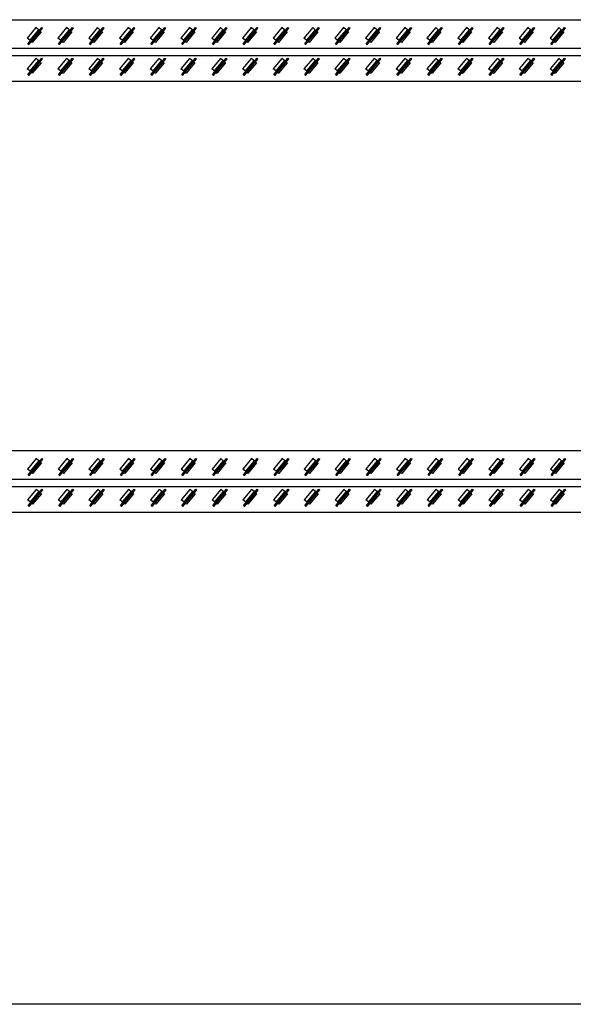
# Model space of a CAD drawing. Units: inches. Extents: x -158 to 293, y -129 to 143.
# Drawn here: x -31 to 5, y -98 to -35 of the extents above; entities that cross this region are included whole.
import ezdxf

# ---------------------------------------------------------------- set-up
doc = ezdxf.new("R2010")
doc.units = ezdxf.units.IN
doc.header["$MEASUREMENT"] = 0

msp = doc.modelspace()

# ---------------------------------------------------------------- linework, layer by layer
at = {"color": 7, "linetype": 'Continuous', "lineweight": 25}
for p, q in [((-66.436, -34.759), (75.886, -34.759)), ((-29.667, -35.268), (-30.223, -35.931)), ((-29.734, -35.777), (-29.291, -35.249)), ((-29.501, -35.407), (-29.667, -35.268)), ((-29.291, -35.249), (-29.231, -35.3)), ((-27.698, -35.268), (-28.255, -35.931)), ((-27.765, -35.777), (-27.322, -35.249)), ((-27.532, -35.407), (-27.698, -35.268)), ((-27.322, -35.249), (-27.262, -35.3)), ((-25.73, -35.268), (-26.286, -35.931)), ((-25.797, -35.777), (-25.354, -35.249)), ((-25.564, -35.407), (-25.73, -35.268)), ((-25.354, -35.249), (-25.294, -35.3)), ((-23.761, -35.268), (-24.318, -35.931)), ((-23.828, -35.777), (-23.385, -35.249)), ((-23.595, -35.407), (-23.761, -35.268)), ((-23.385, -35.249), (-23.325, -35.3)), ((-21.792, -35.268), (-22.349, -35.931)), ((-21.86, -35.777), (-21.417, -35.249)), ((-21.627, -35.407), (-21.792, -35.268)), ((-21.417, -35.249), (-21.357, -35.3)), ((-19.824, -35.268), (-20.381, -35.931)), ((-19.891, -35.777), (-19.448, -35.249)), ((-19.658, -35.407), (-19.824, -35.268)), ((-19.448, -35.249), (-19.388, -35.3)), ((-17.855, -35.268), (-18.412, -35.931)), ((-17.923, -35.777), (-17.48, -35.249)), ((-17.69, -35.407), (-17.855, -35.268)), ((-17.48, -35.249), (-17.42, -35.3)), ((-15.887, -35.268), (-16.444, -35.931)), ((-15.954, -35.777), (-15.511, -35.249)), ((-15.721, -35.407), (-15.887, -35.268)), ((-15.511, -35.249), (-15.451, -35.3)), ((-13.918, -35.268), (-14.475, -35.931)), ((-13.986, -35.777), (-13.543, -35.249)), ((-13.753, -35.407), (-13.918, -35.268)), ((-13.543, -35.249), (-13.483, -35.3)), ((-11.95, -35.268), (-12.507, -35.931)), ((-12.017, -35.777), (-11.574, -35.249)), ((-11.784, -35.407), (-11.95, -35.268)), ((-11.574, -35.249), (-11.514, -35.3)), ((-9.981, -35.268), (-10.538, -35.931)), ((-10.049, -35.777), (-9.606, -35.249)), ((-9.816, -35.407), (-9.981, -35.268)), ((-9.606, -35.249), (-9.546, -35.3)), ((-8.013, -35.268), (-8.57, -35.931)), ((-8.08, -35.777), (-7.637, -35.249)), ((-7.847, -35.407), (-8.013, -35.268)), ((-7.637, -35.249), (-7.577, -35.3)), ((-6.044, -35.268), (-6.601, -35.931)), ((-6.112, -35.777), (-5.669, -35.249)), ((-5.879, -35.407), (-6.044, -35.268)), ((-5.669, -35.249), (-5.609, -35.3)), ((-4.076, -35.268), (-4.633, -35.931)), ((-4.143, -35.777), (-3.7, -35.249)), ((-3.91, -35.407), (-4.076, -35.268)), ((-3.7, -35.249), (-3.64, -35.3)), ((-2.107, -35.268), (-2.664, -35.931)), ((-2.175, -35.777), (-1.732, -35.249)), ((-1.942, -35.407), (-2.107, -35.268)), ((-1.732, -35.249), (-1.672, -35.3)), ((-0.139, -35.268), (-0.696, -35.931)), ((-0.206, -35.777), (0.237, -35.249)), ((0.027, -35.407), (-0.139, -35.268)), ((0.237, -35.249), (0.297, -35.3)), ((1.83, -35.268), (1.273, -35.931)), ((1.762, -35.777), (2.205, -35.249)), ((1.995, -35.407), (1.83, -35.268)), ((2.205, -35.249), (2.265, -35.3)), ((3.798, -35.268), (3.241, -35.931)), ((3.731, -35.777), (4.174, -35.249)), ((3.964, -35.407), (3.798, -35.268)), ((4.174, -35.249), (4.234, -35.3)), ((-30.177, -36.305), (-29.734, -35.777)), ((-30.116, -36.355), (-29.673, -35.827)), ((-29.501, -35.407), (-30.057, -36.071)), ((-29.335, -35.546), (-29.892, -36.21)), ((-29.734, -35.777), (-29.673, -35.827)), ((-29.673, -35.827), (-29.231, -35.3)), ((-29.501, -35.407), (-29.455, -35.445)), ((-29.395, -35.496), (-29.335, -35.546)), ((-28.208, -36.305), (-27.765, -35.777)), ((-28.148, -36.355), (-27.705, -35.827)), ((-27.532, -35.407), (-28.089, -36.071)), ((-27.366, -35.546), (-27.923, -36.21)), ((-27.765, -35.777), (-27.705, -35.827)), ((-27.705, -35.827), (-27.262, -35.3)), ((-27.532, -35.407), (-27.487, -35.445)), ((-27.427, -35.496), (-27.366, -35.546)), ((-26.24, -36.305), (-25.797, -35.777)), ((-26.179, -36.355), (-25.736, -35.827)), ((-25.564, -35.407), (-26.12, -36.071)), ((-25.398, -35.546), (-25.955, -36.21)), ((-25.797, -35.777), (-25.736, -35.827)), ((-25.736, -35.827), (-25.294, -35.3)), ((-25.564, -35.407), (-25.518, -35.445)), ((-25.458, -35.496), (-25.398, -35.546)), ((-24.271, -36.305), (-23.828, -35.777)), ((-24.211, -36.355), (-23.768, -35.827)), ((-23.595, -35.407), (-24.152, -36.071)), ((-23.429, -35.546), (-23.986, -36.21)), ((-23.828, -35.777), (-23.768, -35.827)), ((-23.768, -35.827), (-23.325, -35.3)), ((-23.595, -35.407), (-23.55, -35.445)), ((-23.49, -35.496), (-23.429, -35.546)), ((-22.303, -36.305), (-21.86, -35.777)), ((-22.242, -36.355), (-21.799, -35.827)), ((-21.627, -35.407), (-22.183, -36.071)), ((-21.461, -35.546), (-22.017, -36.21)), ((-21.86, -35.777), (-21.799, -35.827)), ((-21.799, -35.827), (-21.357, -35.3)), ((-21.627, -35.407), (-21.581, -35.445)), ((-21.521, -35.496), (-21.461, -35.546)), ((-20.334, -36.305), (-19.891, -35.777)), ((-20.274, -36.355), (-19.831, -35.827)), ((-19.658, -35.407), (-20.215, -36.071)), ((-19.492, -35.546), (-20.049, -36.21)), ((-19.891, -35.777), (-19.831, -35.827)), ((-19.831, -35.827), (-19.388, -35.3)), ((-19.658, -35.407), (-19.613, -35.445)), ((-19.553, -35.496), (-19.492, -35.546)), ((-18.366, -36.305), (-17.923, -35.777)), ((-18.305, -36.355), (-17.862, -35.827)), ((-17.69, -35.407), (-18.246, -36.071)), ((-17.524, -35.546), (-18.08, -36.21)), ((-17.923, -35.777), (-17.862, -35.827)), ((-17.862, -35.827), (-17.42, -35.3)), ((-17.69, -35.407), (-17.644, -35.445)), ((-17.584, -35.496), (-17.524, -35.546)), ((-16.397, -36.305), (-15.954, -35.777)), ((-16.337, -36.355), (-15.894, -35.827)), ((-15.721, -35.407), (-16.278, -36.071)), ((-15.555, -35.546), (-16.112, -36.21)), ((-15.954, -35.777), (-15.894, -35.827)), ((-15.894, -35.827), (-15.451, -35.3)), ((-15.721, -35.407), (-15.676, -35.445)), ((-15.616, -35.496), (-15.555, -35.546)), ((-14.429, -36.305), (-13.986, -35.777)), ((-14.368, -36.355), (-13.925, -35.827)), ((-13.753, -35.407), (-14.309, -36.071)), ((-13.587, -35.546), (-14.143, -36.21)), ((-13.986, -35.777), (-13.925, -35.827)), ((-13.925, -35.827), (-13.483, -35.3)), ((-13.753, -35.407), (-13.707, -35.445)), ((-13.647, -35.496), (-13.587, -35.546)), ((-12.46, -36.305), (-12.017, -35.777)), ((-12.4, -36.355), (-11.957, -35.827)), ((-11.784, -35.407), (-12.341, -36.071)), ((-11.618, -35.546), (-12.175, -36.21)), ((-12.017, -35.777), (-11.957, -35.827)), ((-11.957, -35.827), (-11.514, -35.3)), ((-11.784, -35.407), (-11.739, -35.445)), ((-11.679, -35.496), (-11.618, -35.546)), ((-10.492, -36.305), (-10.049, -35.777)), ((-10.431, -36.355), (-9.988, -35.827)), ((-9.816, -35.407), (-10.372, -36.071)), ((-9.65, -35.546), (-10.206, -36.21)), ((-10.049, -35.777), (-9.988, -35.827)), ((-9.988, -35.827), (-9.546, -35.3)), ((-9.816, -35.407), (-9.77, -35.445)), ((-9.71, -35.496), (-9.65, -35.546)), ((-8.523, -36.305), (-8.08, -35.777)), ((-8.463, -36.355), (-8.02, -35.827)), ((-7.847, -35.407), (-8.404, -36.071)), ((-7.681, -35.546), (-8.238, -36.21)), ((-8.08, -35.777), (-8.02, -35.827)), ((-8.02, -35.827), (-7.577, -35.3)), ((-7.847, -35.407), (-7.802, -35.445)), ((-7.742, -35.496), (-7.681, -35.546)), ((-6.555, -36.305), (-6.112, -35.777)), ((-6.494, -36.355), (-6.051, -35.827)), ((-5.879, -35.407), (-6.435, -36.071)), ((-5.713, -35.546), (-6.269, -36.21)), ((-6.112, -35.777), (-6.051, -35.827)), ((-6.051, -35.827), (-5.609, -35.3)), ((-5.879, -35.407), (-5.833, -35.445)), ((-5.773, -35.496), (-5.713, -35.546)), ((-4.586, -36.305), (-4.143, -35.777)), ((-4.526, -36.355), (-4.083, -35.827)), ((-3.91, -35.407), (-4.467, -36.071)), ((-3.744, -35.546), (-4.301, -36.21)), ((-4.143, -35.777), (-4.083, -35.827)), ((-4.083, -35.827), (-3.64, -35.3)), ((-3.91, -35.407), (-3.865, -35.445)), ((-3.805, -35.496), (-3.744, -35.546)), ((-2.618, -36.305), (-2.175, -35.777)), ((-2.557, -36.355), (-2.114, -35.827)), ((-1.942, -35.407), (-2.498, -36.071)), ((-1.776, -35.546), (-2.332, -36.21)), ((-2.175, -35.777), (-2.114, -35.827)), ((-2.114, -35.827), (-1.672, -35.3)), ((-1.942, -35.407), (-1.896, -35.445)), ((-1.836, -35.496), (-1.776, -35.546)), ((-0.649, -36.305), (-0.206, -35.777)), ((-0.589, -36.355), (-0.146, -35.827)), ((0.027, -35.407), (-0.53, -36.071)), ((0.193, -35.546), (-0.364, -36.21)), ((-0.206, -35.777), (-0.146, -35.827)), ((-0.146, -35.827), (0.297, -35.3)), ((0.027, -35.407), (0.072, -35.445)), ((0.132, -35.496), (0.193, -35.546)), ((1.319, -36.305), (1.762, -35.777)), ((1.38, -36.355), (1.823, -35.827)), ((1.995, -35.407), (1.439, -36.071)), ((2.161, -35.546), (1.605, -36.21)), ((1.762, -35.777), (1.823, -35.827)), ((1.823, -35.827), (2.265, -35.3)), ((1.995, -35.407), (2.041, -35.445)), ((2.101, -35.496), (2.161, -35.546)), ((3.288, -36.305), (3.731, -35.777)), ((3.348, -36.355), (3.791, -35.827)), ((3.964, -35.407), (3.407, -36.071)), ((4.13, -35.546), (3.573, -36.21)), ((3.731, -35.777), (3.791, -35.827)), ((3.791, -35.827), (4.234, -35.3)), ((3.964, -35.407), (4.009, -35.445)), ((4.069, -35.496), (4.13, -35.546)), ((-30.057, -36.071), (-30.223, -35.931)), ((-30.177, -36.305), (-30.116, -36.355)), ((-30.057, -36.071), (-30.012, -36.108)), ((-29.952, -36.159), (-29.892, -36.21)), ((-28.089, -36.071), (-28.255, -35.931)), ((-28.208, -36.305), (-28.148, -36.355)), ((-28.089, -36.071), (-28.044, -36.108)), ((-27.983, -36.159), (-27.923, -36.21)), ((-26.12, -36.071), (-26.286, -35.931)), ((-26.24, -36.305), (-26.179, -36.355)), ((-26.12, -36.071), (-26.075, -36.108)), ((-26.015, -36.159), (-25.955, -36.21)), ((-24.152, -36.071), (-24.318, -35.931)), ((-24.271, -36.305), (-24.211, -36.355)), ((-24.152, -36.071), (-24.107, -36.108)), ((-24.046, -36.159), (-23.986, -36.21)), ((-22.183, -36.071), (-22.349, -35.931)), ((-22.303, -36.305), (-22.242, -36.355)), ((-22.183, -36.071), (-22.138, -36.108)), ((-22.078, -36.159), (-22.017, -36.21)), ((-20.215, -36.071), (-20.381, -35.931)), ((-20.334, -36.305), (-20.274, -36.355)), ((-20.215, -36.071), (-20.17, -36.108)), ((-20.109, -36.159), (-20.049, -36.21)), ((-18.246, -36.071), (-18.412, -35.931)), ((-18.366, -36.305), (-18.305, -36.355)), ((-18.246, -36.071), (-18.201, -36.108)), ((-18.141, -36.159), (-18.08, -36.21)), ((-16.278, -36.071), (-16.444, -35.931)), ((-16.397, -36.305), (-16.337, -36.355)), ((-16.278, -36.071), (-16.233, -36.108)), ((-16.172, -36.159), (-16.112, -36.21)), ((-14.309, -36.071), (-14.475, -35.931)), ((-14.429, -36.305), (-14.368, -36.355)), ((-14.309, -36.071), (-14.264, -36.108)), ((-14.204, -36.159), (-14.143, -36.21)), ((-12.341, -36.071), (-12.507, -35.931)), ((-12.46, -36.305), (-12.4, -36.355)), ((-12.341, -36.071), (-12.296, -36.108)), ((-12.235, -36.159), (-12.175, -36.21)), ((-10.372, -36.071), (-10.538, -35.931)), ((-10.492, -36.305), (-10.431, -36.355)), ((-10.372, -36.071), (-10.327, -36.108)), ((-10.267, -36.159), (-10.206, -36.21)), ((-8.404, -36.071), (-8.57, -35.931)), ((-8.523, -36.305), (-8.463, -36.355)), ((-8.404, -36.071), (-8.359, -36.108)), ((-8.298, -36.159), (-8.238, -36.21)), ((-6.435, -36.071), (-6.601, -35.931)), ((-6.555, -36.305), (-6.494, -36.355)), ((-6.435, -36.071), (-6.39, -36.108)), ((-6.33, -36.159), (-6.269, -36.21)), ((-4.467, -36.071), (-4.633, -35.931)), ((-4.586, -36.305), (-4.526, -36.355)), ((-4.467, -36.071), (-4.422, -36.108)), ((-4.361, -36.159), (-4.301, -36.21)), ((-2.498, -36.071), (-2.664, -35.931)), ((-2.618, -36.305), (-2.557, -36.355)), ((-2.498, -36.071), (-2.453, -36.108)), ((-2.393, -36.159), (-2.332, -36.21)), ((-0.53, -36.071), (-0.696, -35.931)), ((-0.649, -36.305), (-0.589, -36.355)), ((-0.53, -36.071), (-0.485, -36.108)), ((-0.424, -36.159), (-0.364, -36.21)), ((1.439, -36.071), (1.273, -35.931)), ((1.319, -36.305), (1.38, -36.355)), ((1.439, -36.071), (1.484, -36.108)), ((1.544, -36.159), (1.605, -36.21)), ((3.407, -36.071), (3.241, -35.931)), ((3.288, -36.305), (3.348, -36.355)), ((3.407, -36.071), (3.452, -36.108)), ((3.513, -36.159), (3.573, -36.21)), ((74.036, -36.609), (-64.586, -36.609)), ((73.564, -37.081), (-64.114, -37.081)), ((-29.667, -37.236), (-30.223, -37.9)), ((-30.177, -38.273), (-29.734, -37.745)), ((-29.501, -37.376), (-30.057, -38.039)), ((-29.335, -37.515), (-29.892, -38.178)), ((-29.734, -37.745), (-29.291, -37.217)), ((-29.734, -37.745), (-29.673, -37.796)), ((-29.673, -37.796), (-29.231, -37.268)), ((-29.501, -37.376), (-29.667, -37.236)), ((-29.501, -37.376), (-29.455, -37.413)), ((-29.395, -37.464), (-29.335, -37.515)), ((-29.291, -37.217), (-29.231, -37.268)), ((-27.698, -37.236), (-28.255, -37.9)), ((-28.208, -38.273), (-27.765, -37.745)), ((-27.532, -37.376), (-28.089, -38.039)), ((-27.366, -37.515), (-27.923, -38.178)), ((-27.765, -37.745), (-27.322, -37.217)), ((-27.765, -37.745), (-27.705, -37.796)), ((-27.705, -37.796), (-27.262, -37.268)), ((-27.532, -37.376), (-27.698, -37.236)), ((-27.532, -37.376), (-27.487, -37.413)), ((-27.427, -37.464), (-27.366, -37.515)), ((-27.322, -37.217), (-27.262, -37.268)), ((-25.73, -37.236), (-26.286, -37.9)), ((-26.24, -38.273), (-25.797, -37.745)), ((-25.564, -37.376), (-26.12, -38.039)), ((-25.398, -37.515), (-25.955, -38.178)), ((-25.797, -37.745), (-25.354, -37.217)), ((-25.797, -37.745), (-25.736, -37.796)), ((-25.736, -37.796), (-25.294, -37.268)), ((-25.564, -37.376), (-25.73, -37.236)), ((-25.564, -37.376), (-25.518, -37.413)), ((-25.458, -37.464), (-25.398, -37.515)), ((-25.354, -37.217), (-25.294, -37.268)), ((-23.761, -37.236), (-24.318, -37.9)), ((-24.271, -38.273), (-23.828, -37.745)), ((-23.595, -37.376), (-24.152, -38.039)), ((-23.429, -37.515), (-23.986, -38.178)), ((-23.828, -37.745), (-23.385, -37.217)), ((-23.828, -37.745), (-23.768, -37.796)), ((-23.768, -37.796), (-23.325, -37.268)), ((-23.595, -37.376), (-23.761, -37.236)), ((-23.595, -37.376), (-23.55, -37.413)), ((-23.49, -37.464), (-23.429, -37.515)), ((-23.385, -37.217), (-23.325, -37.268)), ((-21.792, -37.236), (-22.349, -37.9)), ((-22.303, -38.273), (-21.86, -37.745)), ((-21.627, -37.376), (-22.183, -38.039)), ((-21.461, -37.515), (-22.017, -38.178)), ((-21.86, -37.745), (-21.417, -37.217)), ((-21.86, -37.745), (-21.799, -37.796)), ((-21.799, -37.796), (-21.357, -37.268)), ((-21.627, -37.376), (-21.792, -37.236)), ((-21.627, -37.376), (-21.581, -37.413)), ((-21.521, -37.464), (-21.461, -37.515)), ((-21.417, -37.217), (-21.357, -37.268)), ((-19.824, -37.236), (-20.381, -37.9)), ((-20.334, -38.273), (-19.891, -37.745)), ((-19.658, -37.376), (-20.215, -38.039)), ((-19.492, -37.515), (-20.049, -38.178)), ((-19.891, -37.745), (-19.448, -37.217)), ((-19.891, -37.745), (-19.831, -37.796)), ((-19.831, -37.796), (-19.388, -37.268)), ((-19.658, -37.376), (-19.824, -37.236)), ((-19.658, -37.376), (-19.613, -37.413)), ((-19.553, -37.464), (-19.492, -37.515)), ((-19.448, -37.217), (-19.388, -37.268)), ((-17.855, -37.236), (-18.412, -37.9)), ((-18.366, -38.273), (-17.923, -37.745)), ((-17.69, -37.376), (-18.246, -38.039)), ((-17.524, -37.515), (-18.08, -38.178)), ((-17.923, -37.745), (-17.48, -37.217)), ((-17.923, -37.745), (-17.862, -37.796)), ((-17.862, -37.796), (-17.42, -37.268)), ((-17.69, -37.376), (-17.855, -37.236)), ((-17.69, -37.376), (-17.644, -37.413)), ((-17.584, -37.464), (-17.524, -37.515)), ((-17.48, -37.217), (-17.42, -37.268)), ((-15.887, -37.236), (-16.444, -37.9)), ((-16.397, -38.273), (-15.954, -37.745)), ((-15.721, -37.376), (-16.278, -38.039)), ((-15.555, -37.515), (-16.112, -38.178)), ((-15.954, -37.745), (-15.511, -37.217)), ((-15.954, -37.745), (-15.894, -37.796)), ((-15.894, -37.796), (-15.451, -37.268)), ((-15.721, -37.376), (-15.887, -37.236)), ((-15.721, -37.376), (-15.676, -37.413)), ((-15.616, -37.464), (-15.555, -37.515)), ((-15.511, -37.217), (-15.451, -37.268)), ((-13.918, -37.236), (-14.475, -37.9)), ((-14.429, -38.273), (-13.986, -37.745)), ((-13.753, -37.376), (-14.309, -38.039)), ((-13.587, -37.515), (-14.143, -38.178)), ((-13.986, -37.745), (-13.543, -37.217)), ((-13.986, -37.745), (-13.925, -37.796)), ((-13.925, -37.796), (-13.483, -37.268)), ((-13.753, -37.376), (-13.918, -37.236)), ((-13.753, -37.376), (-13.707, -37.413)), ((-13.647, -37.464), (-13.587, -37.515)), ((-13.543, -37.217), (-13.483, -37.268)), ((-11.95, -37.236), (-12.507, -37.9)), ((-12.46, -38.273), (-12.017, -37.745)), ((-11.784, -37.376), (-12.341, -38.039)), ((-11.618, -37.515), (-12.175, -38.178)), ((-12.017, -37.745), (-11.574, -37.217)), ((-12.017, -37.745), (-11.957, -37.796)), ((-11.957, -37.796), (-11.514, -37.268)), ((-11.784, -37.376), (-11.95, -37.236)), ((-11.784, -37.376), (-11.739, -37.413)), ((-11.679, -37.464), (-11.618, -37.515)), ((-11.574, -37.217), (-11.514, -37.268)), ((-9.981, -37.236), (-10.538, -37.9)), ((-10.492, -38.273), (-10.049, -37.745)), ((-9.816, -37.376), (-10.372, -38.039)), ((-9.65, -37.515), (-10.206, -38.178)), ((-10.049, -37.745), (-9.606, -37.217)), ((-10.049, -37.745), (-9.988, -37.796)), ((-9.988, -37.796), (-9.546, -37.268)), ((-9.816, -37.376), (-9.981, -37.236)), ((-9.816, -37.376), (-9.77, -37.413)), ((-9.71, -37.464), (-9.65, -37.515)), ((-9.606, -37.217), (-9.546, -37.268)), ((-8.013, -37.236), (-8.57, -37.9)), ((-8.523, -38.273), (-8.08, -37.745)), ((-7.847, -37.376), (-8.404, -38.039)), ((-7.681, -37.515), (-8.238, -38.178)), ((-8.08, -37.745), (-7.637, -37.217)), ((-8.08, -37.745), (-8.02, -37.796)), ((-8.02, -37.796), (-7.577, -37.268)), ((-7.847, -37.376), (-8.013, -37.236)), ((-7.847, -37.376), (-7.802, -37.413)), ((-7.742, -37.464), (-7.681, -37.515)), ((-7.637, -37.217), (-7.577, -37.268)), ((-6.044, -37.236), (-6.601, -37.9)), ((-6.555, -38.273), (-6.112, -37.745)), ((-5.879, -37.376), (-6.435, -38.039)), ((-5.713, -37.515), (-6.269, -38.178)), ((-6.112, -37.745), (-5.669, -37.217)), ((-6.112, -37.745), (-6.051, -37.796)), ((-6.051, -37.796), (-5.609, -37.268)), ((-5.879, -37.376), (-6.044, -37.236)), ((-5.879, -37.376), (-5.833, -37.413)), ((-5.773, -37.464), (-5.713, -37.515)), ((-5.669, -37.217), (-5.609, -37.268)), ((-4.076, -37.236), (-4.633, -37.9)), ((-4.586, -38.273), (-4.143, -37.745)), ((-3.91, -37.376), (-4.467, -38.039)), ((-3.744, -37.515), (-4.301, -38.178)), ((-4.143, -37.745), (-3.7, -37.217)), ((-4.143, -37.745), (-4.083, -37.796)), ((-4.083, -37.796), (-3.64, -37.268)), ((-3.91, -37.376), (-4.076, -37.236)), ((-3.91, -37.376), (-3.865, -37.413)), ((-3.805, -37.464), (-3.744, -37.515)), ((-3.7, -37.217), (-3.64, -37.268)), ((-2.107, -37.236), (-2.664, -37.9)), ((-2.618, -38.273), (-2.175, -37.745)), ((-1.942, -37.376), (-2.498, -38.039)), ((-1.776, -37.515), (-2.332, -38.178)), ((-2.175, -37.745), (-1.732, -37.217)), ((-2.175, -37.745), (-2.114, -37.796)), ((-2.114, -37.796), (-1.672, -37.268)), ((-1.942, -37.376), (-2.107, -37.236)), ((-1.942, -37.376), (-1.896, -37.413)), ((-1.836, -37.464), (-1.776, -37.515)), ((-1.732, -37.217), (-1.672, -37.268)), ((-0.139, -37.236), (-0.696, -37.9)), ((-0.649, -38.273), (-0.206, -37.745)), ((0.027, -37.376), (-0.53, -38.039)), ((0.193, -37.515), (-0.364, -38.178)), ((-0.206, -37.745), (0.237, -37.217)), ((-0.206, -37.745), (-0.146, -37.796)), ((-0.146, -37.796), (0.297, -37.268)), ((0.027, -37.376), (-0.139, -37.236)), ((0.027, -37.376), (0.072, -37.413)), ((0.132, -37.464), (0.193, -37.515)), ((0.237, -37.217), (0.297, -37.268)), ((1.83, -37.236), (1.273, -37.9)), ((1.319, -38.273), (1.762, -37.745)), ((1.995, -37.376), (1.439, -38.039)), ((2.161, -37.515), (1.605, -38.178)), ((1.762, -37.745), (2.205, -37.217)), ((1.762, -37.745), (1.823, -37.796)), ((1.823, -37.796), (2.265, -37.268)), ((1.995, -37.376), (1.83, -37.236)), ((1.995, -37.376), (2.041, -37.413)), ((2.101, -37.464), (2.161, -37.515)), ((2.205, -37.217), (2.265, -37.268)), ((3.798, -37.236), (3.241, -37.9)), ((3.288, -38.273), (3.731, -37.745)), ((3.964, -37.376), (3.407, -38.039)), ((4.13, -37.515), (3.573, -38.178)), ((3.731, -37.745), (4.174, -37.217)), ((3.731, -37.745), (3.791, -37.796)), ((3.791, -37.796), (4.234, -37.268)), ((3.964, -37.376), (3.798, -37.236)), ((3.964, -37.376), (4.009, -37.413)), ((4.069, -37.464), (4.13, -37.515)), ((4.174, -37.217), (4.234, -37.268)), ((-30.057, -38.039), (-30.223, -37.9)), ((-30.177, -38.273), (-30.116, -38.324)), ((-30.116, -38.324), (-29.673, -37.796)), ((-30.057, -38.039), (-30.012, -38.077)), ((-29.952, -38.128), (-29.892, -38.178)), ((-28.089, -38.039), (-28.255, -37.9)), ((-28.208, -38.273), (-28.148, -38.324)), ((-28.148, -38.324), (-27.705, -37.796)), ((-28.089, -38.039), (-28.044, -38.077)), ((-27.983, -38.128), (-27.923, -38.178)), ((-26.12, -38.039), (-26.286, -37.9)), ((-26.24, -38.273), (-26.179, -38.324)), ((-26.179, -38.324), (-25.736, -37.796)), ((-26.12, -38.039), (-26.075, -38.077)), ((-26.015, -38.128), (-25.955, -38.178)), ((-24.152, -38.039), (-24.318, -37.9)), ((-24.271, -38.273), (-24.211, -38.324)), ((-24.211, -38.324), (-23.768, -37.796)), ((-24.152, -38.039), (-24.107, -38.077)), ((-24.046, -38.128), (-23.986, -38.178)), ((-22.183, -38.039), (-22.349, -37.9)), ((-22.303, -38.273), (-22.242, -38.324)), ((-22.242, -38.324), (-21.799, -37.796)), ((-22.183, -38.039), (-22.138, -38.077)), ((-22.078, -38.128), (-22.017, -38.178)), ((-20.215, -38.039), (-20.381, -37.9)), ((-20.334, -38.273), (-20.274, -38.324)), ((-20.274, -38.324), (-19.831, -37.796)), ((-20.215, -38.039), (-20.17, -38.077)), ((-20.109, -38.128), (-20.049, -38.178)), ((-18.246, -38.039), (-18.412, -37.9)), ((-18.366, -38.273), (-18.305, -38.324)), ((-18.305, -38.324), (-17.862, -37.796)), ((-18.246, -38.039), (-18.201, -38.077)), ((-18.141, -38.128), (-18.08, -38.178)), ((-16.278, -38.039), (-16.444, -37.9)), ((-16.397, -38.273), (-16.337, -38.324)), ((-16.337, -38.324), (-15.894, -37.796)), ((-16.278, -38.039), (-16.233, -38.077)), ((-16.172, -38.128), (-16.112, -38.178)), ((-14.309, -38.039), (-14.475, -37.9)), ((-14.429, -38.273), (-14.368, -38.324)), ((-14.368, -38.324), (-13.925, -37.796)), ((-14.309, -38.039), (-14.264, -38.077)), ((-14.204, -38.128), (-14.143, -38.178)), ((-12.341, -38.039), (-12.507, -37.9)), ((-12.46, -38.273), (-12.4, -38.324)), ((-12.4, -38.324), (-11.957, -37.796)), ((-12.341, -38.039), (-12.296, -38.077)), ((-12.235, -38.128), (-12.175, -38.178)), ((-10.372, -38.039), (-10.538, -37.9)), ((-10.492, -38.273), (-10.431, -38.324)), ((-10.431, -38.324), (-9.988, -37.796)), ((-10.372, -38.039), (-10.327, -38.077)), ((-10.267, -38.128), (-10.206, -38.178)), ((-8.404, -38.039), (-8.57, -37.9)), ((-8.523, -38.273), (-8.463, -38.324)), ((-8.463, -38.324), (-8.02, -37.796)), ((-8.404, -38.039), (-8.359, -38.077)), ((-8.298, -38.128), (-8.238, -38.178)), ((-6.435, -38.039), (-6.601, -37.9)), ((-6.555, -38.273), (-6.494, -38.324)), ((-6.494, -38.324), (-6.051, -37.796)), ((-6.435, -38.039), (-6.39, -38.077)), ((-6.33, -38.128), (-6.269, -38.178)), ((-4.467, -38.039), (-4.633, -37.9)), ((-4.586, -38.273), (-4.526, -38.324)), ((-4.526, -38.324), (-4.083, -37.796)), ((-4.467, -38.039), (-4.422, -38.077)), ((-4.361, -38.128), (-4.301, -38.178)), ((-2.498, -38.039), (-2.664, -37.9)), ((-2.618, -38.273), (-2.557, -38.324)), ((-2.557, -38.324), (-2.114, -37.796)), ((-2.498, -38.039), (-2.453, -38.077)), ((-2.393, -38.128), (-2.332, -38.178)), ((-0.53, -38.039), (-0.696, -37.9)), ((-0.649, -38.273), (-0.589, -38.324)), ((-0.589, -38.324), (-0.146, -37.796)), ((-0.53, -38.039), (-0.485, -38.077)), ((-0.424, -38.128), (-0.364, -38.178)), ((1.439, -38.039), (1.273, -37.9)), ((1.319, -38.273), (1.38, -38.324)), ((1.38, -38.324), (1.823, -37.796)), ((1.439, -38.039), (1.484, -38.077)), ((1.544, -38.128), (1.605, -38.178)), ((3.407, -38.039), (3.241, -37.9)), ((3.288, -38.273), (3.348, -38.324)), ((3.348, -38.324), (3.791, -37.796)), ((3.407, -38.039), (3.452, -38.077)), ((3.513, -38.128), (3.573, -38.178)), ((-62.499, -38.696), (71.949, -38.696)), ((-56.574, -62.318), (66.024, -62.318)), ((-29.647, -62.841), (-30.204, -63.504)), ((-29.481, -62.98), (-30.038, -63.643)), ((-29.714, -63.349), (-29.272, -62.822)), ((-29.654, -63.4), (-29.211, -62.872)), ((-29.481, -62.98), (-29.647, -62.841)), ((-29.481, -62.98), (-29.436, -63.018)), ((-29.272, -62.822), (-29.211, -62.872)), ((-27.679, -62.841), (-28.235, -63.504)), ((-27.513, -62.98), (-28.07, -63.643)), ((-27.746, -63.349), (-27.303, -62.822)), ((-27.686, -63.4), (-27.243, -62.872)), ((-27.513, -62.98), (-27.679, -62.841)), ((-27.513, -62.98), (-27.468, -63.018)), ((-27.303, -62.822), (-27.243, -62.872)), ((-25.71, -62.841), (-26.267, -63.504)), ((-25.544, -62.98), (-26.101, -63.643)), ((-25.777, -63.349), (-25.335, -62.822)), ((-25.717, -63.4), (-25.274, -62.872)), ((-25.544, -62.98), (-25.71, -62.841)), ((-25.544, -62.98), (-25.499, -63.018)), ((-25.335, -62.822), (-25.274, -62.872)), ((-23.742, -62.841), (-24.298, -63.504)), ((-23.576, -62.98), (-24.133, -63.643)), ((-23.809, -63.349), (-23.366, -62.822)), ((-23.749, -63.4), (-23.306, -62.872)), ((-23.576, -62.98), (-23.742, -62.841)), ((-23.576, -62.98), (-23.531, -63.018)), ((-23.366, -62.822), (-23.306, -62.872)), ((-21.773, -62.841), (-22.33, -63.504)), ((-21.607, -62.98), (-22.164, -63.643)), ((-21.84, -63.349), (-21.398, -62.822)), ((-21.78, -63.4), (-21.337, -62.872)), ((-21.607, -62.98), (-21.773, -62.841)), ((-21.607, -62.98), (-21.562, -63.018)), ((-21.398, -62.822), (-21.337, -62.872)), ((-19.805, -62.841), (-20.361, -63.504)), ((-19.639, -62.98), (-20.196, -63.643)), ((-19.872, -63.349), (-19.429, -62.822)), ((-19.812, -63.4), (-19.369, -62.872)), ((-19.639, -62.98), (-19.805, -62.841)), ((-19.639, -62.98), (-19.594, -63.018)), ((-19.429, -62.822), (-19.369, -62.872)), ((-17.836, -62.841), (-18.393, -63.504)), ((-17.67, -62.98), (-18.227, -63.643)), ((-17.903, -63.349), (-17.461, -62.822)), ((-17.843, -63.4), (-17.4, -62.872)), ((-17.67, -62.98), (-17.836, -62.841)), ((-17.67, -62.98), (-17.625, -63.018)), ((-17.461, -62.822), (-17.4, -62.872)), ((-15.868, -62.841), (-16.424, -63.504)), ((-15.702, -62.98), (-16.259, -63.643)), ((-15.935, -63.349), (-15.492, -62.822)), ((-15.875, -63.4), (-15.432, -62.872)), ((-15.702, -62.98), (-15.868, -62.841)), ((-15.702, -62.98), (-15.657, -63.018)), ((-15.492, -62.822), (-15.432, -62.872)), ((-13.899, -62.841), (-14.456, -63.504)), ((-13.733, -62.98), (-14.29, -63.643)), ((-13.966, -63.349), (-13.524, -62.822)), ((-13.906, -63.4), (-13.463, -62.872)), ((-13.733, -62.98), (-13.899, -62.841)), ((-13.733, -62.98), (-13.688, -63.018)), ((-13.524, -62.822), (-13.463, -62.872)), ((-11.931, -62.841), (-12.487, -63.504)), ((-11.765, -62.98), (-12.322, -63.643)), ((-11.998, -63.349), (-11.555, -62.822)), ((-11.938, -63.4), (-11.495, -62.872)), ((-11.765, -62.98), (-11.931, -62.841)), ((-11.765, -62.98), (-11.72, -63.018)), ((-11.555, -62.822), (-11.495, -62.872)), ((-9.962, -62.841), (-10.519, -63.504)), ((-9.796, -62.98), (-10.353, -63.643)), ((-10.029, -63.349), (-9.587, -62.822)), ((-9.969, -63.4), (-9.526, -62.872)), ((-9.796, -62.98), (-9.962, -62.841)), ((-9.796, -62.98), (-9.751, -63.018)), ((-9.587, -62.822), (-9.526, -62.872)), ((-7.994, -62.841), (-8.55, -63.504)), ((-7.828, -62.98), (-8.385, -63.643)), ((-8.061, -63.349), (-7.618, -62.822)), ((-8.001, -63.4), (-7.558, -62.872)), ((-7.828, -62.98), (-7.994, -62.841)), ((-7.828, -62.98), (-7.783, -63.018)), ((-7.618, -62.822), (-7.558, -62.872)), ((-6.025, -62.841), (-6.582, -63.504)), ((-5.859, -62.98), (-6.416, -63.643)), ((-6.092, -63.349), (-5.65, -62.822)), ((-6.032, -63.4), (-5.589, -62.872)), ((-5.859, -62.98), (-6.025, -62.841)), ((-5.859, -62.98), (-5.814, -63.018)), ((-5.65, -62.822), (-5.589, -62.872)), ((-4.057, -62.841), (-4.613, -63.504)), ((-3.891, -62.98), (-4.448, -63.643)), ((-4.124, -63.349), (-3.681, -62.822)), ((-4.064, -63.4), (-3.621, -62.872)), ((-3.891, -62.98), (-4.057, -62.841)), ((-3.891, -62.98), (-3.846, -63.018)), ((-3.681, -62.822), (-3.621, -62.872)), ((-2.088, -62.841), (-2.645, -63.504)), ((-1.922, -62.98), (-2.479, -63.643)), ((-2.155, -63.349), (-1.713, -62.822)), ((-2.095, -63.4), (-1.652, -62.872)), ((-1.922, -62.98), (-2.088, -62.841)), ((-1.922, -62.98), (-1.877, -63.018)), ((-1.713, -62.822), (-1.652, -62.872)), ((-0.12, -62.841), (-0.676, -63.504)), ((0.046, -62.98), (-0.511, -63.643)), ((-0.187, -63.349), (0.256, -62.822)), ((-0.127, -63.4), (0.316, -62.872)), ((0.046, -62.98), (-0.12, -62.841)), ((0.046, -62.98), (0.091, -63.018)), ((0.256, -62.822), (0.316, -62.872)), ((1.849, -62.841), (1.292, -63.504)), ((2.015, -62.98), (1.458, -63.643)), ((1.782, -63.349), (2.224, -62.822)), ((1.842, -63.4), (2.285, -62.872)), ((2.015, -62.98), (1.849, -62.841)), ((2.015, -62.98), (2.06, -63.018)), ((2.224, -62.822), (2.285, -62.872)), ((3.817, -62.841), (3.261, -63.504)), ((3.983, -62.98), (3.426, -63.643)), ((3.75, -63.349), (4.193, -62.822)), ((3.81, -63.4), (4.253, -62.872)), ((3.983, -62.98), (3.817, -62.841)), ((3.983, -62.98), (4.028, -63.018)), ((4.193, -62.822), (4.253, -62.872)), ((-30.038, -63.643), (-30.204, -63.504)), ((-30.157, -63.877), (-29.714, -63.349)), ((-30.097, -63.928), (-29.654, -63.4)), ((-29.315, -63.119), (-29.872, -63.782)), ((-29.714, -63.349), (-29.654, -63.4)), ((-29.376, -63.068), (-29.315, -63.119)), ((-28.07, -63.643), (-28.235, -63.504)), ((-28.189, -63.877), (-27.746, -63.349)), ((-28.129, -63.928), (-27.686, -63.4)), ((-27.347, -63.119), (-27.904, -63.782)), ((-27.746, -63.349), (-27.686, -63.4)), ((-27.407, -63.068), (-27.347, -63.119)), ((-26.101, -63.643), (-26.267, -63.504)), ((-26.22, -63.877), (-25.777, -63.349)), ((-26.16, -63.928), (-25.717, -63.4)), ((-25.378, -63.119), (-25.935, -63.782)), ((-25.777, -63.349), (-25.717, -63.4)), ((-25.439, -63.068), (-25.378, -63.119)), ((-24.133, -63.643), (-24.298, -63.504)), ((-24.252, -63.877), (-23.809, -63.349)), ((-24.192, -63.928), (-23.749, -63.4)), ((-23.41, -63.119), (-23.967, -63.782)), ((-23.809, -63.349), (-23.749, -63.4)), ((-23.47, -63.068), (-23.41, -63.119)), ((-22.164, -63.643), (-22.33, -63.504)), ((-22.283, -63.877), (-21.84, -63.349)), ((-22.223, -63.928), (-21.78, -63.4)), ((-21.441, -63.119), (-21.998, -63.782)), ((-21.84, -63.349), (-21.78, -63.4)), ((-21.502, -63.068), (-21.441, -63.119)), ((-20.196, -63.643), (-20.361, -63.504)), ((-20.315, -63.877), (-19.872, -63.349)), ((-20.254, -63.928), (-19.812, -63.4)), ((-19.473, -63.119), (-20.03, -63.782)), ((-19.872, -63.349), (-19.812, -63.4)), ((-19.533, -63.068), (-19.473, -63.119)), ((-18.227, -63.643), (-18.393, -63.504)), ((-18.346, -63.877), (-17.903, -63.349)), ((-18.286, -63.928), (-17.843, -63.4)), ((-17.504, -63.119), (-18.061, -63.782)), ((-17.903, -63.349), (-17.843, -63.4)), ((-17.565, -63.068), (-17.504, -63.119)), ((-16.259, -63.643), (-16.424, -63.504)), ((-16.378, -63.877), (-15.935, -63.349)), ((-16.317, -63.928), (-15.875, -63.4)), ((-15.536, -63.119), (-16.093, -63.782)), ((-15.935, -63.349), (-15.875, -63.4)), ((-15.596, -63.068), (-15.536, -63.119)), ((-14.29, -63.643), (-14.456, -63.504)), ((-14.409, -63.877), (-13.966, -63.349)), ((-14.349, -63.928), (-13.906, -63.4)), ((-13.567, -63.119), (-14.124, -63.782)), ((-13.966, -63.349), (-13.906, -63.4)), ((-13.628, -63.068), (-13.567, -63.119)), ((-12.322, -63.643), (-12.487, -63.504)), ((-12.441, -63.877), (-11.998, -63.349)), ((-12.38, -63.928), (-11.938, -63.4)), ((-11.599, -63.119), (-12.156, -63.782)), ((-11.998, -63.349), (-11.938, -63.4)), ((-11.659, -63.068), (-11.599, -63.119)), ((-10.353, -63.643), (-10.519, -63.504)), ((-10.472, -63.877), (-10.029, -63.349)), ((-10.412, -63.928), (-9.969, -63.4)), ((-9.63, -63.119), (-10.187, -63.782)), ((-10.029, -63.349), (-9.969, -63.4)), ((-9.691, -63.068), (-9.63, -63.119)), ((-8.385, -63.643), (-8.55, -63.504)), ((-8.504, -63.877), (-8.061, -63.349)), ((-8.443, -63.928), (-8.001, -63.4)), ((-7.662, -63.119), (-8.219, -63.782)), ((-8.061, -63.349), (-8.001, -63.4)), ((-7.722, -63.068), (-7.662, -63.119)), ((-6.416, -63.643), (-6.582, -63.504)), ((-6.535, -63.877), (-6.092, -63.349)), ((-6.475, -63.928), (-6.032, -63.4)), ((-5.693, -63.119), (-6.25, -63.782)), ((-6.092, -63.349), (-6.032, -63.4)), ((-5.754, -63.068), (-5.693, -63.119)), ((-4.448, -63.643), (-4.613, -63.504)), ((-4.567, -63.877), (-4.124, -63.349)), ((-4.506, -63.928), (-4.064, -63.4)), ((-3.725, -63.119), (-4.282, -63.782)), ((-4.124, -63.349), (-4.064, -63.4)), ((-3.785, -63.068), (-3.725, -63.119)), ((-2.479, -63.643), (-2.645, -63.504)), ((-2.598, -63.877), (-2.155, -63.349)), ((-2.538, -63.928), (-2.095, -63.4)), ((-1.756, -63.119), (-2.313, -63.782)), ((-2.155, -63.349), (-2.095, -63.4)), ((-1.817, -63.068), (-1.756, -63.119)), ((-0.511, -63.643), (-0.676, -63.504)), ((-0.63, -63.877), (-0.187, -63.349)), ((-0.569, -63.928), (-0.127, -63.4)), ((0.212, -63.119), (-0.345, -63.782)), ((-0.187, -63.349), (-0.127, -63.4)), ((0.152, -63.068), (0.212, -63.119)), ((1.458, -63.643), (1.292, -63.504)), ((1.339, -63.877), (1.782, -63.349)), ((1.399, -63.928), (1.842, -63.4)), ((2.181, -63.119), (1.624, -63.782)), ((1.782, -63.349), (1.842, -63.4)), ((2.12, -63.068), (2.181, -63.119)), ((3.426, -63.643), (3.261, -63.504)), ((3.307, -63.877), (3.75, -63.349)), ((3.368, -63.928), (3.81, -63.4)), ((4.149, -63.119), (3.592, -63.782)), ((3.75, -63.349), (3.81, -63.4)), ((4.089, -63.068), (4.149, -63.119)), ((64.174, -64.168), (-54.724, -64.168)), ((-30.157, -63.877), (-30.097, -63.928)), ((-30.038, -63.643), (-29.993, -63.681)), ((-29.933, -63.732), (-29.872, -63.782)), ((-28.189, -63.877), (-28.129, -63.928)), ((-28.07, -63.643), (-28.024, -63.681)), ((-27.964, -63.732), (-27.904, -63.782)), ((-26.22, -63.877), (-26.16, -63.928)), ((-26.101, -63.643), (-26.056, -63.681)), ((-25.996, -63.732), (-25.935, -63.782)), ((-24.252, -63.877), (-24.192, -63.928)), ((-24.133, -63.643), (-24.087, -63.681)), ((-24.027, -63.732), (-23.967, -63.782)), ((-22.283, -63.877), (-22.223, -63.928)), ((-22.164, -63.643), (-22.119, -63.681)), ((-22.059, -63.732), (-21.998, -63.782)), ((-20.315, -63.877), (-20.254, -63.928)), ((-20.196, -63.643), (-20.15, -63.681)), ((-20.09, -63.732), (-20.03, -63.782)), ((-18.346, -63.877), (-18.286, -63.928)), ((-18.227, -63.643), (-18.182, -63.681)), ((-18.122, -63.732), (-18.061, -63.782)), ((-16.378, -63.877), (-16.317, -63.928)), ((-16.259, -63.643), (-16.213, -63.681)), ((-16.153, -63.732), (-16.093, -63.782)), ((-14.409, -63.877), (-14.349, -63.928)), ((-14.29, -63.643), (-14.245, -63.681)), ((-14.184, -63.732), (-14.124, -63.782)), ((-12.441, -63.877), (-12.38, -63.928)), ((-12.322, -63.643), (-12.276, -63.681)), ((-12.216, -63.732), (-12.156, -63.782)), ((-10.472, -63.877), (-10.412, -63.928)), ((-10.353, -63.643), (-10.308, -63.681)), ((-10.247, -63.732), (-10.187, -63.782)), ((-8.504, -63.877), (-8.443, -63.928)), ((-8.385, -63.643), (-8.339, -63.681)), ((-8.279, -63.732), (-8.219, -63.782)), ((-6.535, -63.877), (-6.475, -63.928)), ((-6.416, -63.643), (-6.371, -63.681)), ((-6.31, -63.732), (-6.25, -63.782)), ((-4.567, -63.877), (-4.506, -63.928)), ((-4.448, -63.643), (-4.402, -63.681)), ((-4.342, -63.732), (-4.282, -63.782)), ((-2.598, -63.877), (-2.538, -63.928)), ((-2.479, -63.643), (-2.434, -63.681)), ((-2.373, -63.732), (-2.313, -63.782)), ((-0.63, -63.877), (-0.569, -63.928)), ((-0.511, -63.643), (-0.465, -63.681)), ((-0.405, -63.732), (-0.345, -63.782)), ((1.339, -63.877), (1.399, -63.928)), ((1.458, -63.643), (1.503, -63.681)), ((1.564, -63.732), (1.624, -63.782)), ((3.307, -63.877), (3.368, -63.928)), ((3.426, -63.643), (3.472, -63.681)), ((3.532, -63.732), (3.592, -63.782)), ((63.701, -64.641), (-54.251, -64.641)), ((-29.647, -64.809), (-30.204, -65.473)), ((-29.714, -65.318), (-29.272, -64.79)), ((-29.654, -65.369), (-29.211, -64.841)), ((-29.481, -64.948), (-29.647, -64.809)), ((-29.272, -64.79), (-29.211, -64.841)), ((-27.679, -64.809), (-28.235, -65.473)), ((-27.746, -65.318), (-27.303, -64.79)), ((-27.686, -65.369), (-27.243, -64.841)), ((-27.513, -64.948), (-27.679, -64.809)), ((-27.303, -64.79), (-27.243, -64.841)), ((-25.71, -64.809), (-26.267, -65.473)), ((-25.777, -65.318), (-25.335, -64.79)), ((-25.717, -65.369), (-25.274, -64.841)), ((-25.544, -64.948), (-25.71, -64.809)), ((-25.335, -64.79), (-25.274, -64.841)), ((-23.742, -64.809), (-24.298, -65.473)), ((-23.809, -65.318), (-23.366, -64.79)), ((-23.749, -65.369), (-23.306, -64.841)), ((-23.576, -64.948), (-23.742, -64.809)), ((-23.366, -64.79), (-23.306, -64.841)), ((-21.773, -64.809), (-22.33, -65.473)), ((-21.84, -65.318), (-21.398, -64.79)), ((-21.78, -65.369), (-21.337, -64.841)), ((-21.607, -64.948), (-21.773, -64.809)), ((-21.398, -64.79), (-21.337, -64.841)), ((-19.805, -64.809), (-20.361, -65.473)), ((-19.872, -65.318), (-19.429, -64.79)), ((-19.812, -65.369), (-19.369, -64.841)), ((-19.639, -64.948), (-19.805, -64.809)), ((-19.429, -64.79), (-19.369, -64.841)), ((-17.836, -64.809), (-18.393, -65.473)), ((-17.903, -65.318), (-17.461, -64.79)), ((-17.843, -65.369), (-17.4, -64.841)), ((-17.67, -64.948), (-17.836, -64.809)), ((-17.461, -64.79), (-17.4, -64.841)), ((-15.868, -64.809), (-16.424, -65.473)), ((-15.935, -65.318), (-15.492, -64.79)), ((-15.875, -65.369), (-15.432, -64.841)), ((-15.702, -64.948), (-15.868, -64.809)), ((-15.492, -64.79), (-15.432, -64.841)), ((-13.899, -64.809), (-14.456, -65.473)), ((-13.966, -65.318), (-13.524, -64.79)), ((-13.906, -65.369), (-13.463, -64.841)), ((-13.733, -64.948), (-13.899, -64.809)), ((-13.524, -64.79), (-13.463, -64.841)), ((-11.931, -64.809), (-12.487, -65.473)), ((-11.998, -65.318), (-11.555, -64.79)), ((-11.938, -65.369), (-11.495, -64.841)), ((-11.765, -64.948), (-11.931, -64.809)), ((-11.555, -64.79), (-11.495, -64.841)), ((-9.962, -64.809), (-10.519, -65.473)), ((-10.029, -65.318), (-9.587, -64.79)), ((-9.969, -65.369), (-9.526, -64.841)), ((-9.796, -64.948), (-9.962, -64.809)), ((-9.587, -64.79), (-9.526, -64.841)), ((-7.994, -64.809), (-8.55, -65.473)), ((-8.061, -65.318), (-7.618, -64.79)), ((-8.001, -65.369), (-7.558, -64.841)), ((-7.828, -64.948), (-7.994, -64.809)), ((-7.618, -64.79), (-7.558, -64.841)), ((-6.025, -64.809), (-6.582, -65.473)), ((-6.092, -65.318), (-5.65, -64.79)), ((-6.032, -65.369), (-5.589, -64.841)), ((-5.859, -64.948), (-6.025, -64.809)), ((-5.65, -64.79), (-5.589, -64.841)), ((-4.057, -64.809), (-4.613, -65.473)), ((-4.124, -65.318), (-3.681, -64.79)), ((-4.064, -65.369), (-3.621, -64.841)), ((-3.891, -64.948), (-4.057, -64.809)), ((-3.681, -64.79), (-3.621, -64.841)), ((-2.088, -64.809), (-2.645, -65.473)), ((-2.155, -65.318), (-1.713, -64.79)), ((-2.095, -65.369), (-1.652, -64.841)), ((-1.922, -64.948), (-2.088, -64.809)), ((-1.713, -64.79), (-1.652, -64.841)), ((-0.12, -64.809), (-0.676, -65.473)), ((-0.187, -65.318), (0.256, -64.79)), ((-0.127, -65.369), (0.316, -64.841)), ((0.046, -64.948), (-0.12, -64.809)), ((0.256, -64.79), (0.316, -64.841)), ((1.849, -64.809), (1.292, -65.473)), ((1.782, -65.318), (2.224, -64.79)), ((1.842, -65.369), (2.285, -64.841)), ((2.015, -64.948), (1.849, -64.809)), ((2.224, -64.79), (2.285, -64.841)), ((3.817, -64.809), (3.261, -65.473)), ((3.75, -65.318), (4.193, -64.79)), ((3.81, -65.369), (4.253, -64.841)), ((3.983, -64.948), (3.817, -64.809)), ((4.193, -64.79), (4.253, -64.841)), ((-30.038, -65.612), (-30.204, -65.473)), ((-30.157, -65.846), (-29.714, -65.318)), ((-30.097, -65.896), (-29.654, -65.369)), ((-29.481, -64.948), (-30.038, -65.612)), ((-29.315, -65.087), (-29.872, -65.751)), ((-29.714, -65.318), (-29.654, -65.369)), ((-29.481, -64.948), (-29.436, -64.986)), ((-29.376, -65.037), (-29.315, -65.087)), ((-28.07, -65.612), (-28.235, -65.473)), ((-28.189, -65.846), (-27.746, -65.318)), ((-28.129, -65.896), (-27.686, -65.369)), ((-27.513, -64.948), (-28.07, -65.612)), ((-27.347, -65.087), (-27.904, -65.751)), ((-27.746, -65.318), (-27.686, -65.369)), ((-27.513, -64.948), (-27.468, -64.986)), ((-27.407, -65.037), (-27.347, -65.087)), ((-26.101, -65.612), (-26.267, -65.473)), ((-26.22, -65.846), (-25.777, -65.318)), ((-26.16, -65.896), (-25.717, -65.369)), ((-25.544, -64.948), (-26.101, -65.612)), ((-25.378, -65.087), (-25.935, -65.751)), ((-25.777, -65.318), (-25.717, -65.369)), ((-25.544, -64.948), (-25.499, -64.986)), ((-25.439, -65.037), (-25.378, -65.087)), ((-24.133, -65.612), (-24.298, -65.473)), ((-24.252, -65.846), (-23.809, -65.318)), ((-24.192, -65.896), (-23.749, -65.369)), ((-23.576, -64.948), (-24.133, -65.612)), ((-23.41, -65.087), (-23.967, -65.751)), ((-23.809, -65.318), (-23.749, -65.369)), ((-23.576, -64.948), (-23.531, -64.986)), ((-23.47, -65.037), (-23.41, -65.087)), ((-22.164, -65.612), (-22.33, -65.473)), ((-22.283, -65.846), (-21.84, -65.318)), ((-22.223, -65.896), (-21.78, -65.369)), ((-21.607, -64.948), (-22.164, -65.612)), ((-21.441, -65.087), (-21.998, -65.751)), ((-21.84, -65.318), (-21.78, -65.369)), ((-21.607, -64.948), (-21.562, -64.986)), ((-21.502, -65.037), (-21.441, -65.087)), ((-20.196, -65.612), (-20.361, -65.473)), ((-20.315, -65.846), (-19.872, -65.318)), ((-20.254, -65.896), (-19.812, -65.369)), ((-19.639, -64.948), (-20.196, -65.612)), ((-19.473, -65.087), (-20.03, -65.751)), ((-19.872, -65.318), (-19.812, -65.369)), ((-19.639, -64.948), (-19.594, -64.986)), ((-19.533, -65.037), (-19.473, -65.087)), ((-18.227, -65.612), (-18.393, -65.473)), ((-18.346, -65.846), (-17.903, -65.318)), ((-18.286, -65.896), (-17.843, -65.369)), ((-17.67, -64.948), (-18.227, -65.612)), ((-17.504, -65.087), (-18.061, -65.751)), ((-17.903, -65.318), (-17.843, -65.369)), ((-17.67, -64.948), (-17.625, -64.986)), ((-17.565, -65.037), (-17.504, -65.087)), ((-16.259, -65.612), (-16.424, -65.473)), ((-16.378, -65.846), (-15.935, -65.318)), ((-16.317, -65.896), (-15.875, -65.369)), ((-15.702, -64.948), (-16.259, -65.612)), ((-15.536, -65.087), (-16.093, -65.751)), ((-15.935, -65.318), (-15.875, -65.369)), ((-15.702, -64.948), (-15.657, -64.986)), ((-15.596, -65.037), (-15.536, -65.087)), ((-14.29, -65.612), (-14.456, -65.473)), ((-14.409, -65.846), (-13.966, -65.318)), ((-14.349, -65.896), (-13.906, -65.369)), ((-13.733, -64.948), (-14.29, -65.612)), ((-13.567, -65.087), (-14.124, -65.751)), ((-13.966, -65.318), (-13.906, -65.369)), ((-13.733, -64.948), (-13.688, -64.986)), ((-13.628, -65.037), (-13.567, -65.087)), ((-12.322, -65.612), (-12.487, -65.473)), ((-12.441, -65.846), (-11.998, -65.318)), ((-12.38, -65.896), (-11.938, -65.369)), ((-11.765, -64.948), (-12.322, -65.612)), ((-11.599, -65.087), (-12.156, -65.751)), ((-11.998, -65.318), (-11.938, -65.369)), ((-11.765, -64.948), (-11.72, -64.986)), ((-11.659, -65.037), (-11.599, -65.087)), ((-10.353, -65.612), (-10.519, -65.473)), ((-10.472, -65.846), (-10.029, -65.318)), ((-10.412, -65.896), (-9.969, -65.369)), ((-9.796, -64.948), (-10.353, -65.612)), ((-9.63, -65.087), (-10.187, -65.751)), ((-10.029, -65.318), (-9.969, -65.369)), ((-9.796, -64.948), (-9.751, -64.986)), ((-9.691, -65.037), (-9.63, -65.087)), ((-8.385, -65.612), (-8.55, -65.473)), ((-8.504, -65.846), (-8.061, -65.318)), ((-8.443, -65.896), (-8.001, -65.369)), ((-7.828, -64.948), (-8.385, -65.612)), ((-7.662, -65.087), (-8.219, -65.751)), ((-8.061, -65.318), (-8.001, -65.369)), ((-7.828, -64.948), (-7.783, -64.986)), ((-7.722, -65.037), (-7.662, -65.087)), ((-6.416, -65.612), (-6.582, -65.473)), ((-6.535, -65.846), (-6.092, -65.318)), ((-6.475, -65.896), (-6.032, -65.369)), ((-5.859, -64.948), (-6.416, -65.612)), ((-5.693, -65.087), (-6.25, -65.751)), ((-6.092, -65.318), (-6.032, -65.369)), ((-5.859, -64.948), (-5.814, -64.986)), ((-5.754, -65.037), (-5.693, -65.087)), ((-4.448, -65.612), (-4.613, -65.473)), ((-4.567, -65.846), (-4.124, -65.318)), ((-4.506, -65.896), (-4.064, -65.369)), ((-3.891, -64.948), (-4.448, -65.612)), ((-3.725, -65.087), (-4.282, -65.751)), ((-4.124, -65.318), (-4.064, -65.369)), ((-3.891, -64.948), (-3.846, -64.986)), ((-3.785, -65.037), (-3.725, -65.087)), ((-2.479, -65.612), (-2.645, -65.473)), ((-2.598, -65.846), (-2.155, -65.318)), ((-2.538, -65.896), (-2.095, -65.369)), ((-1.922, -64.948), (-2.479, -65.612)), ((-1.756, -65.087), (-2.313, -65.751)), ((-2.155, -65.318), (-2.095, -65.369)), ((-1.922, -64.948), (-1.877, -64.986)), ((-1.817, -65.037), (-1.756, -65.087)), ((-0.511, -65.612), (-0.676, -65.473)), ((-0.63, -65.846), (-0.187, -65.318)), ((-0.569, -65.896), (-0.127, -65.369)), ((0.046, -64.948), (-0.511, -65.612)), ((0.212, -65.087), (-0.345, -65.751)), ((-0.187, -65.318), (-0.127, -65.369)), ((0.046, -64.948), (0.091, -64.986)), ((0.152, -65.037), (0.212, -65.087)), ((1.458, -65.612), (1.292, -65.473)), ((1.339, -65.846), (1.782, -65.318)), ((1.399, -65.896), (1.842, -65.369)), ((2.015, -64.948), (1.458, -65.612)), ((2.181, -65.087), (1.624, -65.751)), ((1.782, -65.318), (1.842, -65.369)), ((2.015, -64.948), (2.06, -64.986)), ((2.12, -65.037), (2.181, -65.087)), ((3.426, -65.612), (3.261, -65.473)), ((3.307, -65.846), (3.75, -65.318)), ((3.368, -65.896), (3.81, -65.369)), ((3.983, -64.948), (3.426, -65.612)), ((4.149, -65.087), (3.592, -65.751)), ((3.75, -65.318), (3.81, -65.369)), ((3.983, -64.948), (4.028, -64.986)), ((4.089, -65.037), (4.149, -65.087)), ((-30.157, -65.846), (-30.097, -65.896)), ((-30.038, -65.612), (-29.993, -65.65)), ((-29.933, -65.7), (-29.872, -65.751)), ((-28.189, -65.846), (-28.129, -65.896)), ((-28.07, -65.612), (-28.024, -65.65)), ((-27.964, -65.7), (-27.904, -65.751)), ((-26.22, -65.846), (-26.16, -65.896)), ((-26.101, -65.612), (-26.056, -65.65)), ((-25.996, -65.7), (-25.935, -65.751)), ((-24.252, -65.846), (-24.192, -65.896)), ((-24.133, -65.612), (-24.087, -65.65)), ((-24.027, -65.7), (-23.967, -65.751)), ((-22.283, -65.846), (-22.223, -65.896)), ((-22.164, -65.612), (-22.119, -65.65)), ((-22.059, -65.7), (-21.998, -65.751)), ((-20.315, -65.846), (-20.254, -65.896)), ((-20.196, -65.612), (-20.15, -65.65)), ((-20.09, -65.7), (-20.03, -65.751)), ((-18.346, -65.846), (-18.286, -65.896)), ((-18.227, -65.612), (-18.182, -65.65)), ((-18.122, -65.7), (-18.061, -65.751)), ((-16.378, -65.846), (-16.317, -65.896)), ((-16.259, -65.612), (-16.213, -65.65)), ((-16.153, -65.7), (-16.093, -65.751)), ((-14.409, -65.846), (-14.349, -65.896)), ((-14.29, -65.612), (-14.245, -65.65)), ((-14.184, -65.7), (-14.124, -65.751)), ((-12.441, -65.846), (-12.38, -65.896)), ((-12.322, -65.612), (-12.276, -65.65)), ((-12.216, -65.7), (-12.156, -65.751)), ((-10.472, -65.846), (-10.412, -65.896)), ((-10.353, -65.612), (-10.308, -65.65)), ((-10.247, -65.7), (-10.187, -65.751)), ((-8.504, -65.846), (-8.443, -65.896)), ((-8.385, -65.612), (-8.339, -65.65)), ((-8.279, -65.7), (-8.219, -65.751)), ((-6.535, -65.846), (-6.475, -65.896)), ((-6.416, -65.612), (-6.371, -65.65)), ((-6.31, -65.7), (-6.25, -65.751)), ((-4.567, -65.846), (-4.506, -65.896)), ((-4.448, -65.612), (-4.402, -65.65)), ((-4.342, -65.7), (-4.282, -65.751)), ((-2.598, -65.846), (-2.538, -65.896)), ((-2.479, -65.612), (-2.434, -65.65)), ((-2.373, -65.7), (-2.313, -65.751)), ((-0.63, -65.846), (-0.569, -65.896)), ((-0.511, -65.612), (-0.465, -65.65)), ((-0.405, -65.7), (-0.345, -65.751)), ((1.339, -65.846), (1.399, -65.896)), ((1.458, -65.612), (1.503, -65.65)), ((1.564, -65.7), (1.624, -65.751)), ((3.307, -65.846), (3.368, -65.896)), ((3.426, -65.612), (3.472, -65.65)), ((3.532, -65.7), (3.592, -65.751)), ((-52.637, -66.255), (62.087, -66.255)), ((62.087, -97.751), (-52.637, -97.751))]:
    msp.add_line(p, q, dxfattribs=at)

doc.saveas('drawing.dxf')
